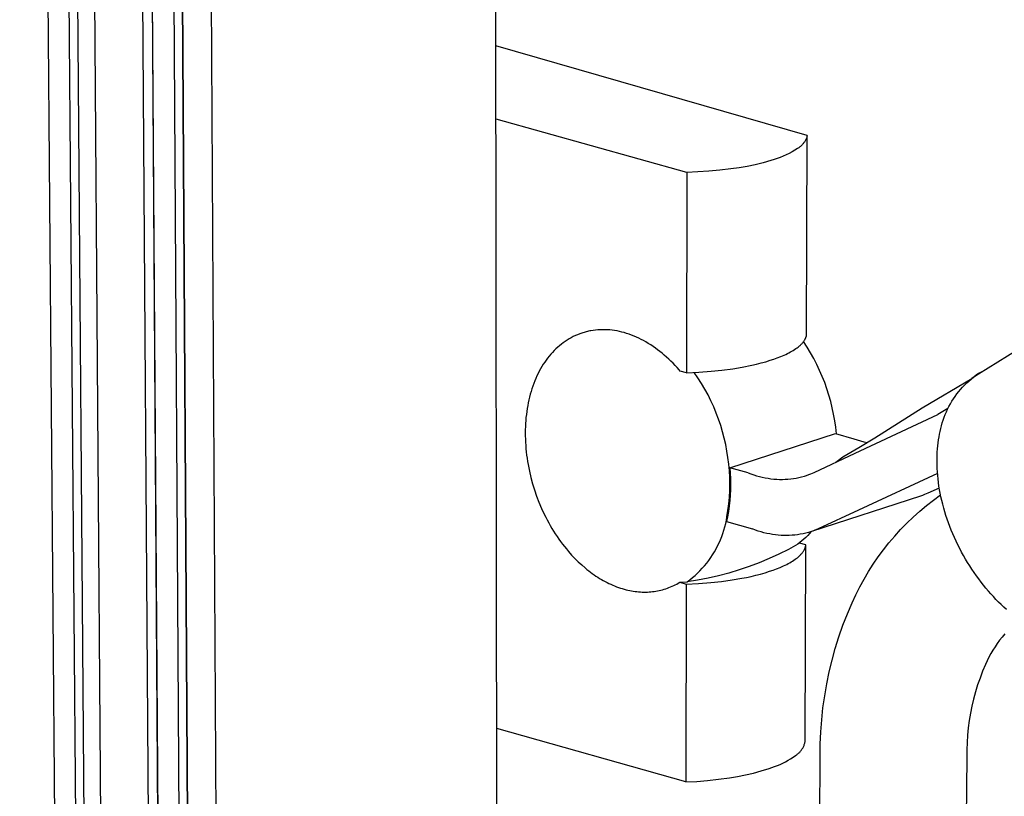
# Model space of a CAD drawing. Units: millimetres. Extents: x -365 to 342, y -975 to 1084.
# Drawn here: x -232 to -141, y -577 to -505 of the extents above; entities that cross this region are included whole.
import ezdxf

# ---------------------------------------------------------------- set-up
doc = ezdxf.new("R2010")
doc.units = ezdxf.units.MM
doc.header["$MEASUREMENT"] = 0
doc.layers.add('Default', color=7, linetype='Continuous', true_color=0x000000)

msp = doc.modelspace()

# ---------------------------------------------------------------- linework, layer by layer
at = {"layer": 'Default', "color": 7, "true_color": 0xffffff}
for p, q in [((-187.605, -635.09), (-188.194, -164.822)), ((-215.871, -625.765), (-218.676, -167.876)), ((-215.89, -168.192), (-213.286, -626.618)), ((-231.626, -188.368), (-228.063, -621.789)), ((-226.116, -622.385), (-229.537, -188.627)), ((-225.35, -622.638), (-228.715, -188.729)), ((-223.822, -623.142), (-227.076, -188.932)), ((-219.46, -624.581), (-222.394, -189.512)), ((-221.489, -189.624), (-218.618, -624.859)), ((-221.485, -189.625), (-218.614, -624.86)), ((-216.649, -625.508), (-219.376, -189.886)), ((-218.551, -189.972), (-215.881, -625.762)), ((-159.088, -516.085), (-187.764, -507.84)), ((-170.19, -519.494), (-187.756, -514.592)), ((-159.476, -516.857), (-159.519, -516.908)), ((-159.434, -516.804), (-159.476, -516.857)), ((-159.394, -516.751), (-159.434, -516.804)), ((-159.356, -516.696), (-159.394, -516.751)), ((-159.32, -516.639), (-159.356, -516.696)), ((-159.286, -516.582), (-159.32, -516.639)), ((-159.253, -516.523), (-159.286, -516.582)), ((-159.223, -516.463), (-159.253, -516.523)), ((-159.195, -516.402), (-159.223, -516.463)), ((-159.17, -516.34), (-159.195, -516.402)), ((-159.146, -516.278), (-159.17, -516.34)), ((-159.155, -534.441), (-159.088, -516.085)), ((-159.125, -516.214), (-159.146, -516.278)), ((-159.105, -516.15), (-159.125, -516.214)), ((-159.088, -516.085), (-159.105, -516.15)), ((-160.764, -517.744), (-161.034, -517.877)), ((-160.499, -517.601), (-160.764, -517.744)), ((-160.238, -517.449), (-160.499, -517.601)), ((-159.984, -517.288), (-160.238, -517.449)), ((-159.926, -517.254), (-159.984, -517.288)), ((-159.87, -517.217), (-159.926, -517.254)), ((-159.816, -517.178), (-159.87, -517.217)), ((-159.763, -517.137), (-159.816, -517.178)), ((-159.711, -517.095), (-159.763, -517.137)), ((-159.661, -517.05), (-159.711, -517.095)), ((-159.612, -517.004), (-159.661, -517.05)), ((-159.565, -516.957), (-159.612, -517.004)), ((-159.519, -516.908), (-159.565, -516.957)), ((-163.169, -518.603), (-163.9, -518.782)), ((-162.444, -518.402), (-163.169, -518.603)), ((-162.155, -518.316), (-162.444, -518.402)), ((-161.869, -518.221), (-162.155, -518.316)), ((-161.587, -518.116), (-161.869, -518.221)), ((-161.308, -518.001), (-161.587, -518.116)), ((-161.034, -517.877), (-161.308, -518.001)), ((-170.19, -519.494), (-170.222, -537.945)), ((-169.17, -519.456), (-170.19, -519.494)), ((-168.152, -519.39), (-169.17, -519.456)), ((-167.135, -519.297), (-168.152, -519.39)), ((-166.122, -519.176), (-167.135, -519.297)), ((-165.377, -519.068), (-166.122, -519.176)), ((-164.636, -518.937), (-165.377, -519.068)), ((-163.9, -518.782), (-164.636, -518.937)), ((-143.333, -538.043), (-113.988, -519.752)), ((-179.127, -534.097), (-179.233, -534.119)), ((-179.022, -534.077), (-179.127, -534.097)), ((-178.809, -534.042), (-179.022, -534.077)), ((-178.595, -534.015), (-178.809, -534.042)), ((-178.381, -533.995), (-178.595, -534.015)), ((-178.166, -533.982), (-178.381, -533.995)), ((-177.95, -533.976), (-178.166, -533.982)), ((-177.735, -533.978), (-177.95, -533.976)), ((-177.509, -533.987), (-177.735, -533.978)), ((-177.285, -534.003), (-177.509, -533.987)), ((-177.061, -534.027), (-177.285, -534.003)), ((-176.838, -534.058), (-177.061, -534.027)), ((-176.616, -534.097), (-176.838, -534.058)), ((-176.395, -534.142), (-176.616, -534.097)), ((-181.203, -534.932), (-181.386, -535.052)), ((-181.11, -534.874), (-181.203, -534.932)), ((-181.016, -534.818), (-181.11, -534.874)), ((-180.83, -534.713), (-181.016, -534.818)), ((-180.64, -534.615), (-180.83, -534.713)), ((-180.447, -534.523), (-180.64, -534.615)), ((-180.252, -534.439), (-180.447, -534.523)), ((-180.053, -534.361), (-180.252, -534.439)), ((-179.953, -534.324), (-180.053, -534.361)), ((-179.852, -534.29), (-179.953, -534.324)), ((-179.75, -534.257), (-179.852, -534.29)), ((-179.648, -534.226), (-179.75, -534.257)), ((-179.546, -534.197), (-179.648, -534.226)), ((-179.443, -534.169), (-179.546, -534.197)), ((-179.338, -534.143), (-179.443, -534.169)), ((-179.233, -534.119), (-179.338, -534.143)), ((-176.175, -534.193), (-176.395, -534.142)), ((-175.957, -534.251), (-176.175, -534.193)), ((-175.727, -534.32), (-175.957, -534.251)), ((-175.498, -534.396), (-175.727, -534.32)), ((-175.272, -534.478), (-175.498, -534.396)), ((-175.049, -534.567), (-175.272, -534.478)), ((-174.827, -534.662), (-175.049, -534.567)), ((-174.609, -534.762), (-174.827, -534.662)), ((-174.393, -534.869), (-174.609, -534.762)), ((-174.18, -534.981), (-174.393, -534.869)), ((-173.954, -535.107), (-174.18, -534.981)), ((-159.404, -535.034), (-159.373, -534.99)), ((-159.373, -534.99), (-159.344, -534.944)), ((-159.344, -534.944), (-159.316, -534.897)), ((-159.316, -534.897), (-159.303, -534.874)), ((-159.303, -534.874), (-159.29, -534.85)), ((-159.29, -534.85), (-159.278, -534.826)), ((-159.278, -534.826), (-159.266, -534.801)), ((-159.266, -534.801), (-159.254, -534.777)), ((-159.254, -534.777), (-159.243, -534.752)), ((-159.243, -534.752), (-159.228, -534.714)), ((-159.228, -534.714), (-159.213, -534.676)), ((-159.213, -534.676), (-159.2, -534.638)), ((-159.2, -534.638), (-159.188, -534.599)), ((-159.188, -534.599), (-159.178, -534.56)), ((-159.178, -534.56), (-159.173, -534.54)), ((-159.173, -534.54), (-159.168, -534.521)), ((-159.168, -534.521), (-159.164, -534.501)), ((-159.164, -534.501), (-159.161, -534.481)), ((-159.161, -534.481), (-159.157, -534.461)), ((-159.157, -534.461), (-159.155, -534.441)), ((-182.394, -535.897), (-182.554, -536.065)), ((-182.237, -535.743), (-182.394, -535.897)), ((-182.076, -535.594), (-182.237, -535.743)), ((-181.91, -535.45), (-182.076, -535.594)), ((-181.74, -535.312), (-181.91, -535.45)), ((-181.565, -535.179), (-181.74, -535.312)), ((-181.386, -535.052), (-181.565, -535.179)), ((-173.732, -535.239), (-173.954, -535.107)), ((-173.513, -535.376), (-173.732, -535.239)), ((-173.297, -535.519), (-173.513, -535.376)), ((-173.085, -535.667), (-173.297, -535.519)), ((-172.876, -535.819), (-173.085, -535.667)), ((-172.671, -535.977), (-172.876, -535.819)), ((-160.504, -535.956), (-160.379, -535.882)), ((-160.379, -535.882), (-160.256, -535.804)), ((-160.256, -535.804), (-160.135, -535.723)), ((-160.135, -535.723), (-160.036, -535.652)), ((-160.036, -535.652), (-159.94, -535.579)), ((-159.94, -535.579), (-159.846, -535.503)), ((-159.846, -535.503), (-159.8, -535.464)), ((-159.8, -535.464), (-159.755, -535.424)), ((-159.755, -535.424), (-159.717, -535.388)), ((-159.717, -535.388), (-159.679, -535.352)), ((-159.679, -535.352), (-159.642, -535.316)), ((-159.642, -535.316), (-159.606, -535.278)), ((-159.606, -535.278), (-159.57, -535.24)), ((-159.57, -535.24), (-159.536, -535.201)), ((-159.536, -535.201), (-159.502, -535.162)), ((-159.502, -535.162), (-159.469, -535.121)), ((-159.469, -535.121), (-159.436, -535.078)), ((-159.436, -535.078), (-159.404, -535.034)), ((-159.102, -535.583), (-159.432, -535.074)), ((-158.788, -536.104), (-159.102, -535.583)), ((-183.141, -536.783), (-183.274, -536.973)), ((-183.002, -536.597), (-183.141, -536.783)), ((-182.858, -536.415), (-183.002, -536.597)), ((-182.709, -536.238), (-182.858, -536.415)), ((-182.554, -536.065), (-182.709, -536.238)), ((-172.469, -536.138), (-172.671, -535.977)), ((-172.258, -536.316), (-172.469, -536.138)), ((-172.051, -536.498), (-172.258, -536.316)), ((-171.847, -536.685), (-172.051, -536.498)), ((-171.648, -536.876), (-171.847, -536.685)), ((-162.923, -536.926), (-162.5, -536.798)), ((-162.5, -536.798), (-162.175, -536.691)), ((-162.175, -536.691), (-161.854, -536.576)), ((-161.854, -536.576), (-161.536, -536.452)), ((-161.536, -536.452), (-161.221, -536.318)), ((-161.221, -536.318), (-161.072, -536.25)), ((-161.072, -536.25), (-160.923, -536.179)), ((-160.923, -536.179), (-160.777, -536.105)), ((-160.777, -536.105), (-160.632, -536.028)), ((-160.632, -536.028), (-160.504, -535.956)), ((-158.492, -536.634), (-158.788, -536.104)), ((-158.214, -537.175), (-158.492, -536.634)), ((-183.651, -537.579), (-183.77, -537.797)), ((-183.525, -537.364), (-183.651, -537.579)), ((-183.402, -537.167), (-183.525, -537.364)), ((-183.274, -536.973), (-183.402, -537.167)), ((-171.453, -537.071), (-171.648, -536.876)), ((-171.263, -537.271), (-171.453, -537.071)), ((-171.077, -537.474), (-171.263, -537.271)), ((-170.895, -537.682), (-171.077, -537.474)), ((-170.808, -537.783), (-170.895, -537.682)), ((-167.945, -537.807), (-166.952, -537.704)), ((-166.952, -537.704), (-165.961, -537.57)), ((-165.961, -537.57), (-165.083, -537.424)), ((-165.083, -537.424), (-164.21, -537.249)), ((-164.21, -537.249), (-163.779, -537.151)), ((-163.779, -537.151), (-163.35, -537.043)), ((-163.35, -537.043), (-162.923, -536.926)), ((-157.954, -537.724), (-158.214, -537.175)), ((-157.712, -538.281), (-157.954, -537.724)), ((-184.094, -538.469), (-184.19, -538.698)), ((-183.992, -538.242), (-184.094, -538.469)), ((-183.884, -538.018), (-183.992, -538.242)), ((-183.77, -537.797), (-183.884, -538.018)), ((-170.222, -537.945), (-170.808, -537.783)), ((-170.222, -537.945), (-169.083, -537.893)), ((-169.159, -538.418), (-169.503, -537.916)), ((-168.833, -538.932), (-169.159, -538.418)), ((-169.083, -537.893), (-167.945, -537.807)), ((-157.49, -538.846), (-157.712, -538.281)), ((-148.517, -541.17), (-143.944, -538.458)), ((-144.2, -538.703), (-143.992, -538.527)), ((-143.992, -538.527), (-143.778, -538.358)), ((-143.737, -538.305), (-143.944, -538.458)), ((-143.778, -538.358), (-143.558, -538.197)), ((-143.525, -538.159), (-143.737, -538.305)), ((-143.558, -538.197), (-143.333, -538.043)), ((-143.309, -538.021), (-143.525, -538.159)), ((-143.088, -537.89), (-143.309, -538.021)), ((-184.452, -539.415), (-184.532, -539.669)), ((-184.367, -539.163), (-184.452, -539.415)), ((-184.281, -538.929), (-184.367, -539.163)), ((-184.19, -538.698), (-184.281, -538.929)), ((-168.524, -539.456), (-168.833, -538.932)), ((-168.234, -539.991), (-168.524, -539.456)), ((-157.286, -539.419), (-157.49, -538.846)), ((-157.102, -539.998), (-157.286, -539.419)), ((-145.147, -539.681), (-144.971, -539.473)), ((-144.971, -539.473), (-144.788, -539.271)), ((-144.788, -539.271), (-144.598, -539.075)), ((-144.598, -539.075), (-144.402, -538.885)), ((-144.402, -538.885), (-144.2, -538.703)), ((-184.735, -540.44), (-184.791, -540.7)), ((-184.673, -540.181), (-184.735, -540.44)), ((-184.605, -539.924), (-184.673, -540.181)), ((-184.532, -539.669), (-184.605, -539.924)), ((-167.962, -540.536), (-168.234, -539.991)), ((-156.937, -540.583), (-157.102, -539.998)), ((-145.777, -540.57), (-145.631, -540.34)), ((-145.631, -540.34), (-145.477, -540.115)), ((-145.477, -540.115), (-145.315, -539.895)), ((-145.315, -539.895), (-145.147, -539.681)), ((-184.887, -541.223), (-184.93, -541.502)), ((-184.842, -540.961), (-184.887, -541.223)), ((-184.791, -540.7), (-184.842, -540.961)), ((-167.709, -541.089), (-167.962, -540.536)), ((-167.475, -541.651), (-167.709, -541.089)), ((-156.792, -541.172), (-156.937, -540.583)), ((-156.666, -541.767), (-156.792, -541.172)), ((-152.86, -543.934), (-148.517, -541.17)), ((-146.144, -541.237), (-147.063, -541.789)), ((-146.283, -541.535), (-146.169, -541.288)), ((-146.169, -541.288), (-146.047, -541.044)), ((-146.047, -541.044), (-145.916, -540.805)), ((-145.916, -540.805), (-145.777, -540.57)), ((-184.997, -542.061), (-185.022, -542.342)), ((-184.966, -541.781), (-184.997, -542.061)), ((-184.93, -541.502), (-184.966, -541.781)), ((-167.26, -542.221), (-167.475, -541.651)), ((-167.066, -542.797), (-167.26, -542.221)), ((-156.561, -542.365), (-156.666, -541.767)), ((-154.684, -545.356), (-147.063, -541.789)), ((-146.575, -542.299), (-146.486, -542.041)), ((-146.486, -542.041), (-146.389, -541.786)), ((-146.389, -541.786), (-146.283, -541.535)), ((-185.056, -542.904), (-185.064, -543.186)), ((-185.041, -542.623), (-185.056, -542.904)), ((-185.022, -542.342), (-185.041, -542.623)), ((-166.891, -543.38), (-167.066, -542.797)), ((-156.475, -542.967), (-156.561, -542.365)), ((-156.41, -543.571), (-156.475, -542.967)), ((-146.848, -543.339), (-146.788, -543.088)), ((-146.788, -543.088), (-146.726, -542.823)), ((-146.726, -542.823), (-146.655, -542.56)), ((-146.655, -542.56), (-146.575, -542.299)), ((-185.064, -543.186), (-185.068, -543.467)), ((-185.068, -543.467), (-185.066, -543.761)), ((-185.066, -543.761), (-185.058, -544.055)), ((-185.058, -544.055), (-185.045, -544.348)), ((-166.736, -543.969), (-166.891, -543.38)), ((-166.601, -544.562), (-166.736, -543.969)), ((-166.224, -546.684), (-156.485, -543.55)), ((-156.485, -543.55), (-154.792, -544.029)), ((-154.792, -544.029), (-154.488, -544.128)), ((-154.329, -544.828), (-152.86, -543.934)), ((-146.996, -544.125), (-146.952, -543.858)), ((-146.952, -543.858), (-146.903, -543.595)), ((-146.903, -543.595), (-146.848, -543.339)), ((-185.045, -544.348), (-185.027, -544.641)), ((-185.027, -544.641), (-185.004, -544.934)), ((-185.004, -544.934), (-184.975, -545.226)), ((-166.487, -545.16), (-166.601, -544.562)), ((-155.816, -545.693), (-154.329, -544.828)), ((-154.488, -544.128), (-154.182, -544.217)), ((-154.182, -544.217), (-153.873, -544.296)), ((-153.873, -544.296), (-153.561, -544.365)), ((-147.116, -545.25), (-147.095, -544.961)), ((-147.095, -544.961), (-147.068, -544.677)), ((-147.068, -544.677), (-147.035, -544.399)), ((-147.035, -544.399), (-146.996, -544.125)), ((-184.975, -545.226), (-184.941, -545.518)), ((-184.941, -545.518), (-184.902, -545.809)), ((-184.902, -545.809), (-184.856, -546.106)), ((-166.394, -545.762), (-166.487, -545.16)), ((-166.321, -546.366), (-166.394, -545.762)), ((-158.467, -547.127), (-154.684, -545.356)), ((-156.448, -546.181), (-155.816, -545.693)), ((-147.141, -546.145), (-147.139, -545.842)), ((-147.139, -545.842), (-147.131, -545.544)), ((-147.131, -545.544), (-147.116, -545.25)), ((-184.856, -546.106), (-184.806, -546.403)), ((-184.806, -546.403), (-184.689, -546.993)), ((-166.269, -546.972), (-166.321, -546.366)), ((-166.224, -546.684), (-166.183, -547.187)), ((-164.53, -547.168), (-166.224, -546.684)), ((-147.136, -546.453), (-147.141, -546.145)), ((-147.125, -546.765), (-147.136, -546.453)), ((-147.106, -547.08), (-147.125, -546.765)), ((-184.689, -546.993), (-184.552, -547.579)), ((-184.552, -547.579), (-184.395, -548.16)), ((-166.238, -547.58), (-166.269, -546.972)), ((-166.228, -548.188), (-166.238, -547.58)), ((-166.183, -547.187), (-166.159, -547.691)), ((-166.159, -547.691), (-166.151, -548.196)), ((-164.53, -547.168), (-164.277, -547.263)), ((-164.277, -547.263), (-164.021, -547.35)), ((-164.021, -547.35), (-163.763, -547.429)), ((-163.763, -547.429), (-163.502, -547.5)), ((-163.502, -547.5), (-163.239, -547.562)), ((-163.239, -547.562), (-162.974, -547.616)), ((-162.974, -547.616), (-162.708, -547.662)), ((-162.708, -547.662), (-162.44, -547.699)), ((-162.44, -547.699), (-162.172, -547.728)), ((-160.62, -547.713), (-160.365, -547.68)), ((-160.365, -547.68), (-160.112, -547.638)), ((-160.112, -547.638), (-159.86, -547.587)), ((-159.86, -547.587), (-159.61, -547.528)), ((-159.61, -547.528), (-159.363, -547.46)), ((-159.363, -547.46), (-159.16, -547.397)), ((-159.16, -547.397), (-158.959, -547.327)), ((-158.959, -547.327), (-158.761, -547.252)), ((-158.761, -547.252), (-158.613, -547.191)), ((-158.613, -547.191), (-158.467, -547.127)), ((-147.097, -547.208), (-154.363, -550.585)), ((-147.081, -547.4), (-147.106, -547.08)), ((-147.048, -547.723), (-147.081, -547.4)), ((-184.395, -548.16), (-184.218, -548.737)), ((-166.238, -548.797), (-166.228, -548.188)), ((-166.151, -548.196), (-166.159, -548.701)), ((-162.172, -547.728), (-161.902, -547.748)), ((-161.902, -547.748), (-161.646, -547.758)), ((-161.646, -547.758), (-161.389, -547.76)), ((-161.389, -547.76), (-161.132, -547.753)), ((-161.132, -547.753), (-160.876, -547.738)), ((-160.876, -547.738), (-160.62, -547.713)), ((-146.933, -548.561), (-147.991, -549.037)), ((-147.009, -548.049), (-147.048, -547.723)), ((-146.962, -548.378), (-147.009, -548.049)), ((-146.908, -548.71), (-146.962, -548.378)), ((-184.218, -548.737), (-184.021, -549.309)), ((-184.021, -549.309), (-183.804, -549.873)), ((-166.322, -550.011), (-166.27, -549.405)), ((-166.27, -549.405), (-166.238, -548.797)), ((-166.184, -549.205), (-166.226, -549.708)), ((-166.159, -548.701), (-166.184, -549.205)), ((-148.671, -549.294), (-158.691, -552.552)), ((-148.486, -549.231), (-148.671, -549.294)), ((-148.301, -549.163), (-148.486, -549.231)), ((-148.145, -549.102), (-148.301, -549.163)), ((-147.991, -549.037), (-148.145, -549.102)), ((-147.474, -549.67), (-146.817, -549.192)), ((-146.846, -549.044), (-146.908, -548.71)), ((-146.777, -549.381), (-146.846, -549.044)), ((-146.701, -549.719), (-146.777, -549.381)), ((-183.804, -549.873), (-183.569, -550.43)), ((-166.395, -550.615), (-166.322, -550.011)), ((-166.284, -550.209), (-166.358, -550.708)), ((-166.226, -549.708), (-166.284, -550.209)), ((-148.737, -550.693), (-148.114, -550.171)), ((-148.114, -550.171), (-147.474, -549.67)), ((-146.617, -550.058), (-146.701, -549.719)), ((-146.526, -550.399), (-146.617, -550.058)), ((-146.428, -550.74), (-146.526, -550.399)), ((-183.569, -550.43), (-183.317, -550.97)), ((-183.317, -550.97), (-183.185, -551.237)), ((-183.185, -551.237), (-183.048, -551.502)), ((-166.448, -551.205), (-166.545, -551.634)), ((-166.543, -551.525), (-166.489, -551.217)), ((-166.489, -551.217), (-166.395, -550.615)), ((-166.358, -550.708), (-166.448, -551.205)), ((-154.363, -550.585), (-158.104, -552.323)), ((-149.928, -551.798), (-149.341, -551.236)), ((-149.341, -551.236), (-148.737, -550.693)), ((-146.322, -551.082), (-146.428, -550.74)), ((-146.209, -551.424), (-146.322, -551.082)), ((-183.048, -551.502), (-182.906, -551.764)), ((-182.906, -551.764), (-182.759, -552.023)), ((-182.759, -552.023), (-182.608, -552.28)), ((-166.769, -552.436), (-166.683, -552.135)), ((-166.683, -552.135), (-166.608, -551.831)), ((-166.608, -551.831), (-166.543, -551.525)), ((-166.545, -551.634), (-164.127, -552.331)), ((-150.494, -552.381), (-149.928, -551.798)), ((-146.089, -551.766), (-146.209, -551.424)), ((-145.962, -552.107), (-146.089, -551.766)), ((-145.828, -552.448), (-145.962, -552.107)), ((-182.608, -552.28), (-182.453, -552.534)), ((-182.453, -552.534), (-182.297, -552.777)), ((-182.297, -552.777), (-182.138, -553.017)), ((-182.138, -553.017), (-181.974, -553.255)), ((-167.086, -553.318), (-166.97, -553.028)), ((-166.97, -553.028), (-166.864, -552.733)), ((-166.864, -552.733), (-166.769, -552.436)), ((-163.87, -552.427), (-164.127, -552.331)), ((-163.609, -552.516), (-163.87, -552.427)), ((-163.347, -552.596), (-163.609, -552.516)), ((-163.081, -552.669), (-163.347, -552.596)), ((-162.814, -552.733), (-163.081, -552.669)), ((-162.555, -552.786), (-162.814, -552.733)), ((-162.295, -552.831), (-162.555, -552.786)), ((-162.034, -552.868), (-162.295, -552.831)), ((-161.772, -552.896), (-162.034, -552.868)), ((-161.508, -552.916), (-161.772, -552.896)), ((-161.254, -552.928), (-161.508, -552.916)), ((-161, -552.931), (-161.254, -552.928)), ((-160.746, -552.925), (-161, -552.931)), ((-160.492, -552.911), (-160.746, -552.925)), ((-160.238, -552.888), (-160.492, -552.911)), ((-159.986, -552.856), (-160.238, -552.888)), ((-159.735, -552.816), (-159.986, -552.856)), ((-159.485, -552.768), (-159.735, -552.816)), ((-159.237, -552.711), (-159.485, -552.768)), ((-159.227, -553.102), (-159.405, -553.27)), ((-158.992, -552.645), (-159.237, -552.711)), ((-159.055, -552.928), (-159.227, -553.102)), ((-158.888, -552.749), (-159.055, -552.928)), ((-158.791, -552.584), (-158.992, -552.645)), ((-158.728, -552.564), (-158.888, -552.749)), ((-158.592, -552.517), (-158.791, -552.584)), ((-158.395, -552.444), (-158.592, -552.517)), ((-158.249, -552.385), (-158.395, -552.444)), ((-158.104, -552.323), (-158.249, -552.385)), ((-151.567, -553.601), (-151.041, -552.982)), ((-151.041, -552.982), (-150.494, -552.381)), ((-145.687, -552.787), (-145.828, -552.448)), ((-145.539, -553.124), (-145.687, -552.787)), ((-145.385, -553.459), (-145.539, -553.124)), ((-181.974, -553.255), (-181.806, -553.489)), ((-181.806, -553.489), (-181.633, -553.72)), ((-181.633, -553.72), (-181.456, -553.947)), ((-181.456, -553.947), (-181.275, -554.172)), ((-167.493, -554.164), (-167.347, -553.887)), ((-167.347, -553.887), (-167.212, -553.605)), ((-167.212, -553.605), (-167.086, -553.318)), ((-159.971, -553.737), (-160.835, -554.208)), ((-159.777, -553.588), (-159.971, -553.737)), ((-159.797, -553.634), (-159.864, -553.656)), ((-159.224, -553.803), (-159.797, -553.634)), ((-159.589, -553.432), (-159.777, -553.588)), ((-159.405, -553.27), (-159.589, -553.432)), ((-159.297, -554.084), (-159.283, -554.045)), ((-159.289, -571.925), (-159.224, -553.803)), ((-159.283, -554.045), (-159.27, -554.005)), ((-159.27, -554.005), (-159.258, -553.965)), ((-159.258, -553.965), (-159.247, -553.925)), ((-159.247, -553.925), (-159.238, -553.885)), ((-159.238, -553.885), (-159.234, -553.864)), ((-159.234, -553.864), (-159.23, -553.844)), ((-159.23, -553.844), (-159.227, -553.823)), ((-159.227, -553.823), (-159.224, -553.803)), ((-152.072, -554.238), (-151.567, -553.601)), ((-145.224, -553.793), (-145.385, -553.459)), ((-145.057, -554.123), (-145.224, -553.793)), ((-181.275, -554.172), (-181.089, -554.392)), ((-181.089, -554.392), (-180.793, -554.726)), ((-180.793, -554.726), (-180.489, -555.047)), ((-167.984, -554.963), (-167.811, -554.703)), ((-167.811, -554.703), (-167.647, -554.436)), ((-167.647, -554.436), (-167.493, -554.164)), ((-161.714, -554.65), (-162.608, -555.06)), ((-160.835, -554.208), (-161.714, -554.65)), ((-160.007, -554.973), (-159.913, -554.895)), ((-159.913, -554.895), (-159.868, -554.855)), ((-159.868, -554.855), (-159.823, -554.813)), ((-159.823, -554.813), (-159.785, -554.777)), ((-159.785, -554.777), (-159.747, -554.74)), ((-159.747, -554.74), (-159.71, -554.702)), ((-159.71, -554.702), (-159.674, -554.664)), ((-159.674, -554.664), (-159.638, -554.625)), ((-159.638, -554.625), (-159.604, -554.585)), ((-159.604, -554.585), (-159.57, -554.544)), ((-159.57, -554.544), (-159.538, -554.503)), ((-159.538, -554.503), (-159.504, -554.458)), ((-159.504, -554.458), (-159.473, -554.413)), ((-159.473, -554.413), (-159.442, -554.367)), ((-159.442, -554.367), (-159.413, -554.32)), ((-159.413, -554.32), (-159.385, -554.272)), ((-159.385, -554.272), (-159.359, -554.223)), ((-159.359, -554.223), (-159.347, -554.198)), ((-159.347, -554.198), (-159.335, -554.173)), ((-159.335, -554.173), (-159.323, -554.148)), ((-159.323, -554.148), (-159.312, -554.122)), ((-159.312, -554.122), (-159.297, -554.084)), ((-153.016, -555.561), (-152.555, -554.892)), ((-152.555, -554.892), (-152.072, -554.238)), ((-144.884, -554.45), (-145.057, -554.123)), ((-144.705, -554.775), (-144.884, -554.45)), ((-144.52, -555.095), (-144.705, -554.775)), ((-180.489, -555.047), (-180.18, -555.353)), ((-180.18, -555.353), (-179.865, -555.644)), ((-179.865, -555.644), (-179.545, -555.921)), ((-168.761, -555.943), (-168.554, -555.708)), ((-168.554, -555.708), (-168.355, -555.467)), ((-168.355, -555.467), (-168.165, -555.218)), ((-168.165, -555.218), (-167.984, -554.963)), ((-164.436, -555.787), (-165.368, -556.103)), ((-163.516, -555.439), (-164.436, -555.787)), ((-162.608, -555.06), (-163.516, -555.439)), ((-161.597, -555.871), (-161.284, -555.734)), ((-161.284, -555.734), (-161.135, -555.663)), ((-161.135, -555.663), (-160.987, -555.59)), ((-160.987, -555.59), (-160.841, -555.514)), ((-160.841, -555.514), (-160.697, -555.435)), ((-160.697, -555.435), (-160.57, -555.361)), ((-160.57, -555.361), (-160.445, -555.284)), ((-160.445, -555.284), (-160.322, -555.204)), ((-160.322, -555.204), (-160.201, -555.121)), ((-160.201, -555.121), (-160.103, -555.049)), ((-160.103, -555.049), (-160.007, -554.973)), ((-153.454, -556.246), (-153.016, -555.561)), ((-144.33, -555.412), (-144.52, -555.095)), ((-144.135, -555.724), (-144.33, -555.412)), ((-143.934, -556.032), (-144.135, -555.724)), ((-179.545, -555.921), (-179.382, -556.054)), ((-179.382, -556.054), (-179.219, -556.183)), ((-179.219, -556.183), (-179.055, -556.308)), ((-179.055, -556.308), (-178.889, -556.43)), ((-178.889, -556.43), (-178.722, -556.547)), ((-178.722, -556.547), (-178.555, -556.661)), ((-178.555, -556.661), (-178.386, -556.77)), ((-178.386, -556.77), (-178.216, -556.876)), ((-169.665, -556.807), (-169.428, -556.603)), ((-169.428, -556.603), (-169.198, -556.391)), ((-169.198, -556.391), (-168.976, -556.171)), ((-168.976, -556.171), (-168.761, -555.943)), ((-167.261, -556.637), (-168.22, -556.855)), ((-166.31, -556.387), (-167.261, -556.637)), ((-165.368, -556.103), (-166.31, -556.387)), ((-164.698, -556.785), (-164.264, -556.691)), ((-164.264, -556.691), (-163.834, -556.59)), ((-163.834, -556.59), (-163.406, -556.479)), ((-163.406, -556.479), (-162.981, -556.358)), ((-162.981, -556.358), (-162.559, -556.227)), ((-162.559, -556.227), (-162.235, -556.117)), ((-162.235, -556.117), (-161.914, -555.998)), ((-161.914, -555.998), (-161.597, -555.871)), ((-153.868, -556.945), (-153.454, -556.246)), ((-143.729, -556.336), (-143.934, -556.032)), ((-143.52, -556.634), (-143.729, -556.336)), ((-143.306, -556.927), (-143.52, -556.634)), ((-178.216, -556.876), (-178.046, -556.978)), ((-178.046, -556.978), (-177.875, -557.076)), ((-177.875, -557.076), (-177.702, -557.169)), ((-177.702, -557.169), (-177.53, -557.259)), ((-177.53, -557.259), (-177.356, -557.344)), ((-177.356, -557.344), (-177.182, -557.425)), ((-177.182, -557.425), (-177.007, -557.502)), ((-177.007, -557.502), (-176.832, -557.575)), ((-176.832, -557.575), (-176.656, -557.644)), ((-176.656, -557.644), (-176.48, -557.708)), ((-171.829, -557.728), (-171.684, -557.67)), ((-171.684, -557.67), (-171.54, -557.608)), ((-171.54, -557.608), (-171.397, -557.542)), ((-171.397, -557.542), (-171.255, -557.472)), ((-171.255, -557.472), (-171.115, -557.398)), ((-171.115, -557.398), (-170.977, -557.321)), ((-170.977, -557.321), (-170.84, -557.24)), ((-170.84, -557.24), (-170.159, -557.191)), ((-170.84, -557.24), (-170.255, -557.407)), ((-170.255, -557.407), (-170.287, -575.622)), ((-170.255, -557.407), (-169.12, -557.353)), ((-170.159, -557.191), (-169.908, -557.003)), ((-169.187, -557.04), (-170.159, -557.191)), ((-169.908, -557.003), (-169.665, -556.807)), ((-168.22, -556.855), (-169.187, -557.04)), ((-169.12, -557.353), (-167.986, -557.265)), ((-167.986, -557.265), (-166.996, -557.158)), ((-166.996, -557.158), (-166.009, -557.021)), ((-166.009, -557.021), (-165.134, -556.871)), ((-165.134, -556.871), (-164.698, -556.785)), ((-154.625, -558.383), (-154.259, -557.657)), ((-154.259, -557.657), (-153.868, -556.945)), ((-143.088, -557.214), (-143.306, -556.927)), ((-142.867, -557.496), (-143.088, -557.214)), ((-142.642, -557.772), (-142.867, -557.496)), ((-176.48, -557.708), (-176.303, -557.768)), ((-176.303, -557.768), (-176.126, -557.823)), ((-176.126, -557.823), (-175.949, -557.875)), ((-175.949, -557.875), (-175.772, -557.921)), ((-175.772, -557.921), (-175.606, -557.961)), ((-175.606, -557.961), (-175.441, -557.996)), ((-175.441, -557.996), (-175.277, -558.028)), ((-175.277, -558.028), (-175.113, -558.055)), ((-175.113, -558.055), (-174.949, -558.079)), ((-174.949, -558.079), (-174.786, -558.099)), ((-174.786, -558.099), (-174.624, -558.114)), ((-174.624, -558.114), (-174.462, -558.126)), ((-174.462, -558.126), (-174.3, -558.134)), ((-174.3, -558.134), (-174.139, -558.138)), ((-174.139, -558.138), (-173.979, -558.138)), ((-173.979, -558.138), (-173.82, -558.134)), ((-173.82, -558.134), (-173.661, -558.126)), ((-173.661, -558.126), (-173.503, -558.114)), ((-173.503, -558.114), (-173.346, -558.098)), ((-173.346, -558.098), (-173.19, -558.079)), ((-173.19, -558.079), (-173.035, -558.055)), ((-173.035, -558.055), (-172.88, -558.028)), ((-172.88, -558.028), (-172.727, -557.997)), ((-172.727, -557.997), (-172.575, -557.961)), ((-172.575, -557.961), (-172.423, -557.923)), ((-172.423, -557.923), (-172.273, -557.88)), ((-172.273, -557.88), (-172.124, -557.833)), ((-172.124, -557.833), (-171.976, -557.782)), ((-171.976, -557.782), (-171.829, -557.728)), ((-154.966, -559.12), (-154.625, -558.383)), ((-142.414, -558.042), (-142.642, -557.772)), ((-142.182, -558.305), (-142.414, -558.042)), ((-141.949, -558.562), (-142.182, -558.305)), ((-141.713, -558.813), (-141.949, -558.562)), ((-155.403, -560.151), (-154.966, -559.12)), ((-141.474, -559.057), (-141.713, -558.813)), ((-141.234, -559.294), (-141.474, -559.057)), ((-140.993, -559.524), (-141.234, -559.294)), ((-155.806, -561.195), (-155.403, -560.151)), ((-140.75, -559.747), (-140.993, -559.524)), ((-156.175, -562.252), (-155.806, -561.195)), ((-140.906, -562), (-141.145, -562.283)), ((-156.509, -563.321), (-156.175, -562.252)), ((-141.593, -562.872), (-141.801, -563.177)), ((-141.374, -562.574), (-141.593, -562.872)), ((-141.145, -562.283), (-141.374, -562.574)), ((-156.807, -564.399), (-156.509, -563.321)), ((-142.187, -563.809), (-142.363, -564.134)), ((-141.999, -563.49), (-142.187, -563.809)), ((-141.801, -563.177), (-141.999, -563.49)), ((-157.071, -565.487), (-156.807, -564.399)), ((-142.682, -564.802), (-142.942, -565.424)), ((-142.528, -564.465), (-142.682, -564.802)), ((-142.363, -564.134), (-142.528, -564.465)), ((-157.298, -566.583), (-157.071, -565.487)), ((-142.942, -565.424), (-143.181, -566.054)), ((-157.49, -567.686), (-157.298, -566.583)), ((-143.4, -566.692), (-143.598, -567.337)), ((-143.181, -566.054), (-143.4, -566.692)), ((-143.598, -567.337), (-143.775, -567.988)), ((-157.645, -568.795), (-157.49, -567.686)), ((-143.775, -567.988), (-143.93, -568.644)), ((-157.764, -569.908), (-157.645, -568.795)), ((-144.064, -569.305), (-144.176, -569.97)), ((-143.93, -568.644), (-144.064, -569.305)), ((-157.847, -571.024), (-157.764, -569.908)), ((-144.176, -569.97), (-144.267, -570.638)), ((-170.287, -575.622), (-187.686, -570.703)), ((-157.893, -572.143), (-157.847, -571.024)), ((-144.267, -570.638), (-144.335, -571.309)), ((-159.393, -572.254), (-159.368, -572.19)), ((-159.368, -572.19), (-159.345, -572.125)), ((-159.345, -572.125), (-159.324, -572.059)), ((-159.324, -572.059), (-159.306, -571.992)), ((-159.306, -571.992), (-159.289, -571.925)), ((-157.902, -573.262), (-157.893, -572.143)), ((-144.382, -571.982), (-144.407, -572.656)), ((-144.335, -571.309), (-144.382, -571.982)), ((-160.063, -573.116), (-160.008, -573.074)), ((-160.008, -573.074), (-159.955, -573.03)), ((-159.955, -573.03), (-159.903, -572.984)), ((-159.903, -572.984), (-159.853, -572.937)), ((-159.853, -572.937), (-159.804, -572.887)), ((-159.804, -572.887), (-159.758, -572.837)), ((-159.758, -572.837), (-159.713, -572.784)), ((-159.713, -572.784), (-159.669, -572.731)), ((-159.669, -572.731), (-159.628, -572.675)), ((-159.628, -572.675), (-159.588, -572.619)), ((-159.588, -572.619), (-159.551, -572.561)), ((-159.551, -572.561), (-159.515, -572.502)), ((-159.515, -572.502), (-159.481, -572.441)), ((-159.481, -572.441), (-159.45, -572.38)), ((-159.45, -572.38), (-159.42, -572.317)), ((-159.42, -572.317), (-159.393, -572.254)), ((-144.407, -572.656), (-144.409, -573.33)), ((-161.844, -574.112), (-161.594, -574.004)), ((-161.594, -574.004), (-161.348, -573.888)), ((-161.348, -573.888), (-161.105, -573.765)), ((-161.105, -573.765), (-160.866, -573.633)), ((-160.866, -573.633), (-160.632, -573.494)), ((-160.632, -573.494), (-160.402, -573.348)), ((-160.402, -573.348), (-160.176, -573.195)), ((-160.176, -573.195), (-160.119, -573.156)), ((-160.119, -573.156), (-160.063, -573.116)), ((-158.028, -605.874), (-157.902, -573.262)), ((-144.409, -573.33), (-144.61, -605.944)), ((-164.783, -574.973), (-164.054, -574.802)), ((-164.054, -574.802), (-163.33, -574.607)), ((-163.33, -574.607), (-162.614, -574.388)), ((-162.614, -574.388), (-162.354, -574.304)), ((-162.354, -574.304), (-162.098, -574.212)), ((-162.098, -574.212), (-161.844, -574.112)), ((-170.287, -575.622), (-169.275, -575.57)), ((-169.275, -575.57), (-168.266, -575.49)), ((-168.266, -575.49), (-167.26, -575.38)), ((-167.26, -575.38), (-166.257, -575.242)), ((-166.257, -575.242), (-165.518, -575.12)), ((-165.518, -575.12), (-164.783, -574.973))]:
    msp.add_line(p, q, dxfattribs=at)

doc.saveas('drawing.dxf')
